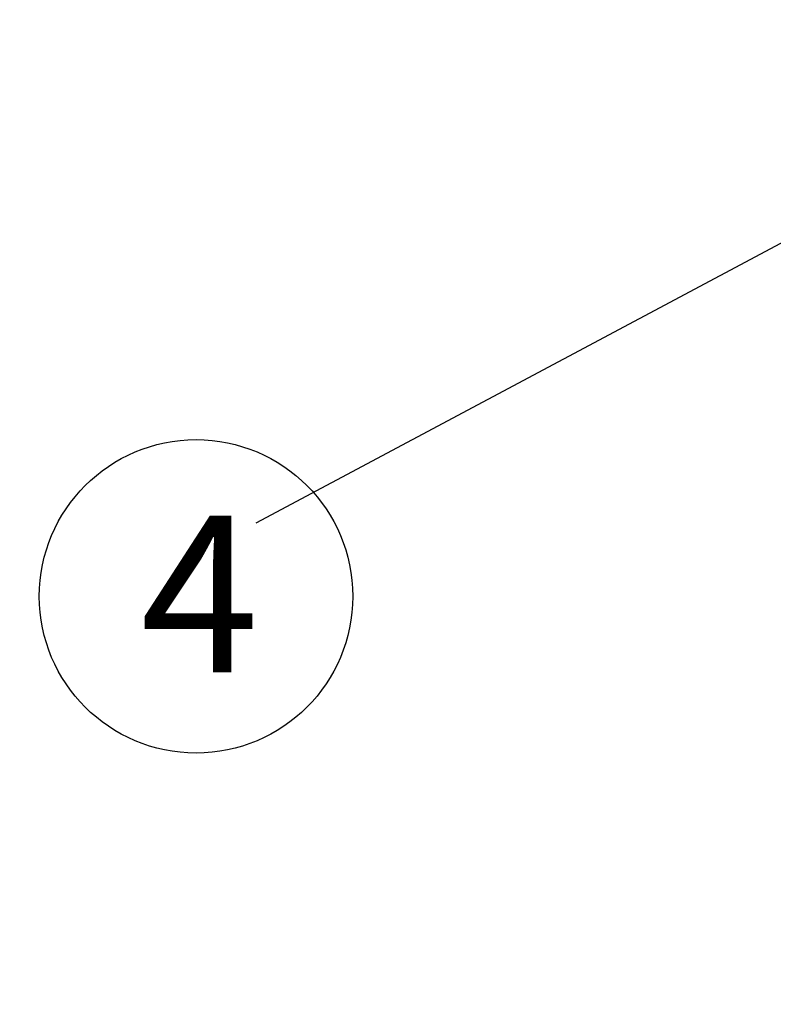
# Model space of a CAD drawing. Extents: x -2045 to 2157, y -224 to 4578.
# Drawn here: x -284 to -92, y 2733 to 2984 of the extents above; entities that cross this region are included whole.
import ezdxf

# ---------------------------------------------------------------- set-up
doc = ezdxf.new("R2010")
doc.units = 0
doc.header["$MEASUREMENT"] = 0
doc.layers.get('0').update_dxf_attribs({"linetype": 'CONTINUOUS'})
doc.layers.get('Defpoints').update_dxf_attribs({"linetype": 'CONTINUOUS'})
doc.dimstyles.new('SMW72', dxfattribs={"dimtxt": 45, "dimasz": 15, "dimexe": 3, "dimexo": 2, "dimgap": 5, "dimtad": 1, "dimdec": 0, "dimtxsty": 'Standard', "dimcen": 2.5, "dimclrd": 256, "dimclre": 256, "dimclrt": 256, "dimadec": 0, "dimazin": 0, "dimtfac": 1, "dimtdec": 0, "dimtmove": 0, "dimatfit": 3, "dimfxl": 0, "dimarcsym": 0})

# ---------------------------------------------------------------- blocks, each defined once
blk = doc.blocks.new('*D149')
at = {"lineweight": -2}
for p, q in [((337.69, 3197.18), (-429.79, 3197.18)), ((-426.79, 3182.18), (-426.79, 2412.18)), ((337.69, 2397.18), (-429.79, 2397.18))]:
    blk.add_line(p, q, dxfattribs=at)
for points in [[(-429.29, 3182.18), (-424.29, 3182.18), (-426.79, 3197.18)], [(-429.29, 2412.18), (-424.29, 2412.18), (-426.79, 2397.18)]]:
    blk.add_solid(points)
at = {"layer": 'Defpoints', "color": 0}
for p in [(339.69, 3197.18), (-426.79, 2397.18), (339.69, 2397.18)]:
    blk.add_point(p, dxfattribs=at)
at = {"insert": (-454.29, 2797.18), "char_height": 45, "attachment_point": 5, "rotation": 90}
blk.add_mtext('800', dxfattribs=at)

msp = doc.modelspace()

# ---------------------------------------------------------------- linework, layer by layer
msp.add_line((-223.71, 2855.49), (-77.78, 2933.23))
msp.add_circle((-239.01, 2836.69), 40)

# ---------------------------------------------------------------- texts
at = {"insert": (-253.22, 2857.31), "char_height": 40, "width": 80.6173, "attachment_point": 1}
msp.add_mtext('4', dxfattribs=at)

# ---------------------------------------------------------------- dimensions: what is measured, and where the dimension line sits
dim = msp.add_linear_dim(base=(-426.79, 2397.18), p1=(339.69, 3197.18), p2=(339.69, 2397.18), angle=90, dimstyle='SMW72')
dim.commit()
dim.dimension.update_dxf_attribs({"geometry": '*D149', "text_midpoint": (-426.79, 2797.18), "dimtype": 160})

doc.saveas('drawing.dxf')
